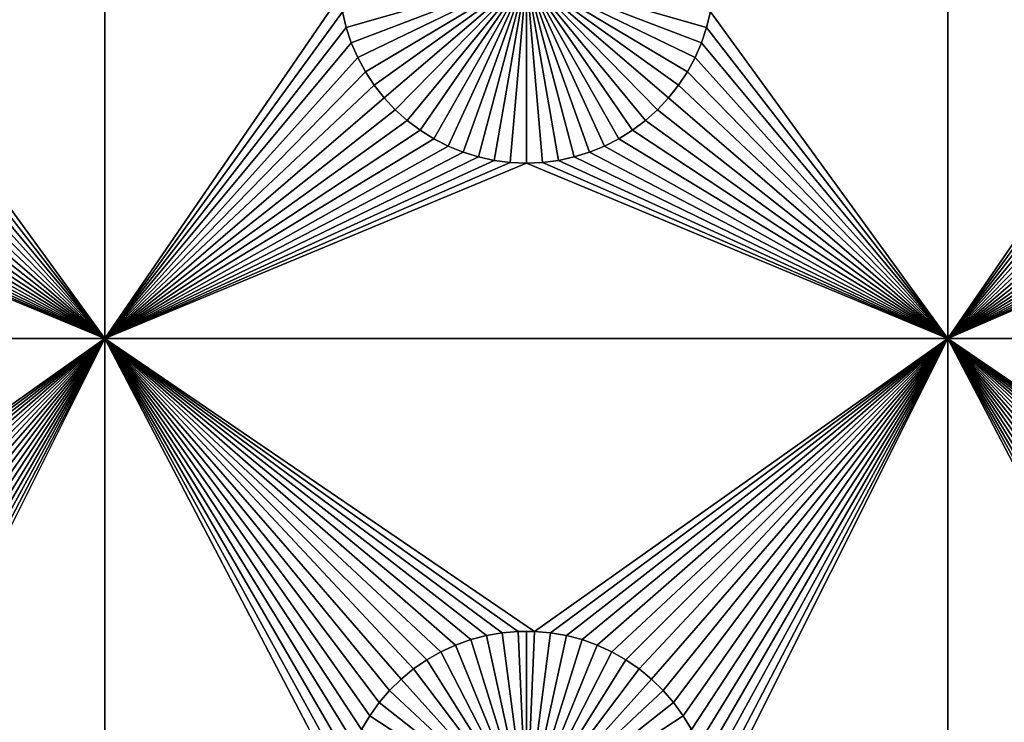
# Model space of a CAD drawing. Extents: x -150 to 150, y -120 to 120.
# Drawn here: x -114 to -96, y -28 to -16 of the extents above; entities that cross this region are included whole.
import ezdxf

# ---------------------------------------------------------------- set-up
doc = ezdxf.new("R2010")
doc.units = 0
doc.header["$MEASUREMENT"] = 0
doc.layers.add('L1', color=7, linetype='Continuous')
doc.layers.add('L2', color=7, linetype='Continuous')

msp = doc.modelspace()

# ---------------------------------------------------------------- linework, layer by layer
at = {"layer": 'L1', "color": 7}
for points in [[(116, -101, 4.3), (116, 101, 4.3), (-116, -101, 4.3)], [(-116, -101, 4.3), (116, 101, 4.3), (-116, 101, 4.3)], [(-112.5, -21.45826, 2), (-116.7268, -15.64194, 2), (-112.5, -11.68787, 2)], [(-112.5, -11.68787, 2), (-108.3163, -15.35818, 2), (-112.5, -21.45826, 2)], [(-97.5, -21.45826, 2), (-101.7268, -15.64194, 2), (-97.5, -11.68787, 2)], [(-97.5, -11.68787, 2), (-93.31628, -15.35818, 2), (-97.5, -21.45826, 2)], [(-108.2059, -15.92094, -3), (-108.2732, -15.64194, -3), (-105, -15, -3)], [(-105, -15, -3), (-108.1149, -16.19313, -3), (-108.2059, -15.92094, -3)], [(-105, -15, -3), (-108.0008, -16.45648, -3), (-108.1149, -16.19313, -3)], [(-107.8645, -16.70905, -3), (-108.0008, -16.45648, -3), (-105, -15, -3)], [(-105, -15, -3), (-107.7069, -16.94896, -3), (-107.8645, -16.70905, -3)], [(-105, -15, -3), (-107.5294, -17.17445, -3), (-107.7069, -16.94896, -3)], [(-107.3331, -17.38384, -3), (-107.5294, -17.17445, -3), (-105, -15, -3)], [(-105, -15, -3), (-107.1195, -17.57558, -3), (-107.3331, -17.38384, -3)], [(-105, -15, -3), (-106.8903, -17.74825, -3), (-107.1195, -17.57558, -3)], [(-106.647, -17.90057, -3), (-106.8903, -17.74825, -3), (-105, -15, -3)], [(-105, -15, -3), (-106.3916, -18.03142, -3), (-106.647, -17.90057, -3)], [(-105, -15, -3), (-106.1258, -18.13982, -3), (-106.3916, -18.03142, -3)], [(-105.8517, -18.22498, -3), (-106.1258, -18.13982, -3), (-105, -15, -3)], [(-105, -15, -3), (-105.5714, -18.28626, -3), (-105.8517, -18.22498, -3)], [(-105, -15, -3), (-105.2867, -18.32321, -3), (-105.5714, -18.28626, -3)], [(-105, -18.33556, -3), (-105.2867, -18.32321, -3), (-105, -15, -3)], [(-104.1483, -18.22498, -3), (-104.4286, -18.28626, -3), (-105, -15, -3)], [(-105, -15, -3), (-104.4286, -18.28626, -3), (-104.7133, -18.32321, -3)], [(-105, -15, -3), (-104.7133, -18.32321, -3), (-105, -18.33556, -3)], [(-103.353, -17.90057, -3), (-103.6084, -18.03142, -3), (-105, -15, -3)], [(-105, -15, -3), (-103.6084, -18.03142, -3), (-103.8742, -18.13982, -3)], [(-105, -15, -3), (-103.8742, -18.13982, -3), (-104.1483, -18.22498, -3)], [(-102.6669, -17.38384, -3), (-102.8805, -17.57558, -3), (-105, -15, -3)], [(-105, -15, -3), (-102.8805, -17.57558, -3), (-103.1097, -17.74825, -3)], [(-105, -15, -3), (-103.1097, -17.74825, -3), (-103.353, -17.90057, -3)], [(-102.1355, -16.70905, -3), (-102.2931, -16.94896, -3), (-105, -15, -3)], [(-105, -15, -3), (-102.2931, -16.94896, -3), (-102.4706, -17.17445, -3)], [(-105, -15, -3), (-102.4706, -17.17445, -3), (-102.6669, -17.38384, -3)], [(-101.7941, -15.92094, -3), (-101.8851, -16.19313, -3), (-105, -15, -3)], [(-105, -15, -3), (-101.8851, -16.19313, -3), (-101.9992, -16.45648, -3)], [(-105, -15, -3), (-101.9992, -16.45648, -3), (-102.1355, -16.70905, -3)], [(-105, -15, -3), (-101.7268, -15.64194, -3), (-101.7941, -15.92094, -3)], [(-112.5, -21.45826, 2), (-108.3163, -15.35818, 2), (-108.2732, -15.64194, 2)], [(-97.5, -21.45826, 2), (-93.31628, -15.35818, 2), (-93.27321, -15.64194, 2)], [(-112.5, -21.45826, 2), (-116.7941, -15.92094, 2), (-116.7268, -15.64194, 2)], [(-112.5, -21.45826, 2), (-108.2732, -15.64194, 2), (-108.2059, -15.92094, 2)], [(-108.2732, -15.64194, 2), (-108.2732, -15.64194, -3), (-108.2059, -15.92094, -3)], [(-108.2732, -15.64194, 2), (-108.2059, -15.92094, -3), (-108.2059, -15.92094, 2)], [(-97.5, -21.45826, 2), (-101.7941, -15.92094, 2), (-101.7268, -15.64194, 2)], [(-101.7941, -15.92094, 2), (-101.7941, -15.92094, -3), (-101.7268, -15.64194, -3)], [(-101.7941, -15.92094, 2), (-101.7268, -15.64194, -3), (-101.7268, -15.64194, 2)], [(-97.5, -21.45826, 2), (-93.27321, -15.64194, 2), (-93.20591, -15.92094, 2)], [(-116.8851, -16.19313, 2), (-116.7941, -15.92094, 2), (-112.5, -21.45826, 2)], [(-108.2059, -15.92094, 2), (-108.1149, -16.19313, 2), (-112.5, -21.45826, 2)], [(-108.2059, -15.92094, 2), (-108.2059, -15.92094, -3), (-108.1149, -16.19313, -3)], [(-108.2059, -15.92094, 2), (-108.1149, -16.19313, -3), (-108.1149, -16.19313, 2)], [(-101.8851, -16.19313, 2), (-101.7941, -15.92094, 2), (-97.5, -21.45826, 2)], [(-101.8851, -16.19313, 2), (-101.8851, -16.19313, -3), (-101.7941, -15.92094, -3)], [(-101.8851, -16.19313, 2), (-101.7941, -15.92094, -3), (-101.7941, -15.92094, 2)], [(-93.20591, -15.92094, 2), (-93.11488, -16.19313, 2), (-97.5, -21.45826, 2)], [(-112.5, -21.45826, 2), (-116.9992, -16.45648, 2), (-116.8851, -16.19313, 2)], [(-112.5, -21.45826, 2), (-108.1149, -16.19313, 2), (-108.0008, -16.45648, 2)], [(-108.1149, -16.19313, 2), (-108.1149, -16.19313, -3), (-108.0008, -16.45648, -3)], [(-108.1149, -16.19313, 2), (-108.0008, -16.45648, -3), (-108.0008, -16.45648, 2)], [(-97.5, -21.45826, 2), (-101.9992, -16.45648, 2), (-101.8851, -16.19313, 2)], [(-101.9992, -16.45648, 2), (-101.9992, -16.45648, -3), (-101.8851, -16.19313, -3)], [(-101.9992, -16.45648, 2), (-101.8851, -16.19313, -3), (-101.8851, -16.19313, 2)], [(-97.5, -21.45826, 2), (-93.11488, -16.19313, 2), (-93.00078, -16.45648, 2)], [(-112.5, -21.45826, 2), (-117.1355, -16.70905, 2), (-116.9992, -16.45648, 2)], [(-108.0008, -16.45648, 2), (-107.8645, -16.70905, 2), (-112.5, -21.45826, 2)], [(-108.0008, -16.45648, 2), (-108.0008, -16.45648, -3), (-107.8645, -16.70905, -3)], [(-108.0008, -16.45648, 2), (-107.8645, -16.70905, -3), (-107.8645, -16.70905, 2)], [(-97.5, -21.45826, 2), (-102.1355, -16.70905, 2), (-101.9992, -16.45648, 2)], [(-102.1355, -16.70905, 2), (-102.1355, -16.70905, -3), (-101.9992, -16.45648, -3)], [(-102.1355, -16.70905, 2), (-101.9992, -16.45648, -3), (-101.9992, -16.45648, 2)], [(-93.00078, -16.45648, 2), (-92.86446, -16.70905, 2), (-97.5, -21.45826, 2)], [(-112.5, -21.45826, 2), (-117.2931, -16.94896, 2), (-117.1355, -16.70905, 2)], [(-112.5, -21.45826, 2), (-107.8645, -16.70905, 2), (-107.7069, -16.94896, 2)], [(-107.8645, -16.70905, 2), (-107.8645, -16.70905, -3), (-107.7069, -16.94896, -3)], [(-107.8645, -16.70905, 2), (-107.7069, -16.94896, -3), (-107.7069, -16.94896, 2)], [(-97.5, -21.45826, 2), (-102.2931, -16.94896, 2), (-102.1355, -16.70905, 2)], [(-102.2931, -16.94896, 2), (-102.2931, -16.94896, -3), (-102.1355, -16.70905, -3)], [(-102.2931, -16.94896, 2), (-102.1355, -16.70905, -3), (-102.1355, -16.70905, 2)], [(-97.5, -21.45826, 2), (-92.86446, -16.70905, 2), (-92.70694, -16.94896, 2)], [(-117.4706, -17.17445, 2), (-117.2931, -16.94896, 2), (-112.5, -21.45826, 2)], [(-112.5, -21.45826, 2), (-107.7069, -16.94896, 2), (-107.5294, -17.17445, 2)], [(-107.7069, -16.94896, 2), (-107.7069, -16.94896, -3), (-107.5294, -17.17445, -3)], [(-107.7069, -16.94896, 2), (-107.5294, -17.17445, -3), (-107.5294, -17.17445, 2)], [(-102.4706, -17.17445, 2), (-102.2931, -16.94896, 2), (-97.5, -21.45826, 2)], [(-102.4706, -17.17445, 2), (-102.4706, -17.17445, -3), (-102.2931, -16.94896, -3)], [(-102.4706, -17.17445, 2), (-102.2931, -16.94896, -3), (-102.2931, -16.94896, 2)], [(-97.5, -21.45826, 2), (-92.70694, -16.94896, 2), (-92.52938, -17.17445, 2)], [(-112.5, -21.45826, 2), (-117.6669, -17.38384, 2), (-117.4706, -17.17445, 2)], [(-107.5294, -17.17445, 2), (-107.3331, -17.38384, 2), (-112.5, -21.45826, 2)], [(-107.5294, -17.17445, 2), (-107.5294, -17.17445, -3), (-107.3331, -17.38384, -3)], [(-107.5294, -17.17445, 2), (-107.3331, -17.38384, -3), (-107.3331, -17.38384, 2)], [(-97.5, -21.45826, 2), (-102.6669, -17.38384, 2), (-102.4706, -17.17445, 2)], [(-102.6669, -17.38384, 2), (-102.6669, -17.38384, -3), (-102.4706, -17.17445, -3)], [(-102.6669, -17.38384, 2), (-102.4706, -17.17445, -3), (-102.4706, -17.17445, 2)], [(-92.52938, -17.17445, 2), (-92.33309, -17.38384, 2), (-97.5, -21.45826, 2)], [(-112.5, -21.45826, 2), (-117.8805, -17.57558, 2), (-117.6669, -17.38384, 2)], [(-112.5, -21.45826, 2), (-107.3331, -17.38384, 2), (-107.1195, -17.57558, 2)], [(-107.3331, -17.38384, 2), (-107.3331, -17.38384, -3), (-107.1195, -17.57558, -3)], [(-107.3331, -17.38384, 2), (-107.1195, -17.57558, -3), (-107.1195, -17.57558, 2)], [(-97.5, -21.45826, 2), (-102.8805, -17.57558, 2), (-102.6669, -17.38384, 2)], [(-102.8805, -17.57558, 2), (-102.8805, -17.57558, -3), (-102.6669, -17.38384, -3)], [(-102.8805, -17.57558, 2), (-102.6669, -17.38384, -3), (-102.6669, -17.38384, 2)], [(-92.33309, -17.38384, 2), (-92.11952, -17.57558, 2), (-97.5, -21.45826, 2)], [(-118.1097, -17.74825, 2), (-117.8805, -17.57558, 2), (-112.5, -21.45826, 2)], [(-107.1195, -17.57558, 2), (-106.8903, -17.74825, 2), (-112.5, -21.45826, 2)], [(-107.1195, -17.57558, 2), (-107.1195, -17.57558, -3), (-106.8903, -17.74825, -3)], [(-107.1195, -17.57558, 2), (-106.8903, -17.74825, -3), (-106.8903, -17.74825, 2)], [(-103.1097, -17.74825, 2), (-102.8805, -17.57558, 2), (-97.5, -21.45826, 2)], [(-103.1097, -17.74825, 2), (-103.1097, -17.74825, -3), (-102.8805, -17.57558, -3)], [(-103.1097, -17.74825, 2), (-102.8805, -17.57558, -3), (-102.8805, -17.57558, 2)], [(-97.5, -21.45826, 2), (-92.11952, -17.57558, 2), (-91.89027, -17.74825, 2)], [(-112.5, -21.45826, 2), (-118.353, -17.90057, 2), (-118.1097, -17.74825, 2)], [(-112.5, -21.45826, 2), (-106.8903, -17.74825, 2), (-106.647, -17.90057, 2)], [(-106.8903, -17.74825, 2), (-106.8903, -17.74825, -3), (-106.647, -17.90057, -3)], [(-106.8903, -17.74825, 2), (-106.647, -17.90057, -3), (-106.647, -17.90057, 2)], [(-97.5, -21.45826, 2), (-103.353, -17.90057, 2), (-103.1097, -17.74825, 2)], [(-103.353, -17.90057, 2), (-103.353, -17.90057, -3), (-103.1097, -17.74825, -3)], [(-103.353, -17.90057, 2), (-103.1097, -17.74825, -3), (-103.1097, -17.74825, 2)], [(-97.5, -21.45826, 2), (-91.89027, -17.74825, 2), (-91.64702, -17.90057, 2)], [(-118.8742, -18.13982, 2), (-118.6084, -18.03142, 2), (-112.5, -21.45826, 2)], [(-112.5, -21.45826, 2), (-118.6084, -18.03142, 2), (-118.353, -17.90057, 2)], [(-112.5, -21.45826, 2), (-106.647, -17.90057, 2), (-106.3916, -18.03142, 2)], [(-106.3916, -18.03142, 2), (-106.1258, -18.13982, 2), (-112.5, -21.45826, 2)], [(-106.647, -17.90057, 2), (-106.647, -17.90057, -3), (-106.3916, -18.03142, -3)], [(-106.647, -17.90057, 2), (-106.3916, -18.03142, -3), (-106.3916, -18.03142, 2)], [(-106.3916, -18.03142, 2), (-106.3916, -18.03142, -3), (-106.1258, -18.13982, -3)], [(-106.3916, -18.03142, 2), (-106.1258, -18.13982, -3), (-106.1258, -18.13982, 2)], [(-103.8742, -18.13982, 2), (-103.6084, -18.03142, 2), (-97.5, -21.45826, 2)], [(-103.8742, -18.13982, 2), (-103.8742, -18.13982, -3), (-103.6084, -18.03142, -3)], [(-103.8742, -18.13982, 2), (-103.6084, -18.03142, -3), (-103.6084, -18.03142, 2)], [(-97.5, -21.45826, 2), (-103.6084, -18.03142, 2), (-103.353, -17.90057, 2)], [(-103.6084, -18.03142, 2), (-103.6084, -18.03142, -3), (-103.353, -17.90057, -3)], [(-103.6084, -18.03142, 2), (-103.353, -17.90057, -3), (-103.353, -17.90057, 2)], [(-91.64702, -17.90057, 2), (-91.39158, -18.03142, 2), (-97.5, -21.45826, 2)], [(-97.5, -21.45826, 2), (-91.39158, -18.03142, 2), (-91.12583, -18.13982, 2)], [(-112.5, -21.45826, 2), (-119.1483, -18.22498, 2), (-118.8742, -18.13982, 2)], [(-112.5, -21.45826, 2), (-106.1258, -18.13982, 2), (-105.8517, -18.22498, 2)], [(-106.1258, -18.13982, 2), (-106.1258, -18.13982, -3), (-105.8517, -18.22498, -3)], [(-106.1258, -18.13982, 2), (-105.8517, -18.22498, -3), (-105.8517, -18.22498, 2)], [(-97.5, -21.45826, 2), (-104.1483, -18.22498, 2), (-103.8742, -18.13982, 2)], [(-104.1483, -18.22498, 2), (-104.1483, -18.22498, -3), (-103.8742, -18.13982, -3)], [(-104.1483, -18.22498, 2), (-103.8742, -18.13982, -3), (-103.8742, -18.13982, 2)], [(-97.5, -21.45826, 2), (-91.12583, -18.13982, 2), (-90.85175, -18.22498, 2)], [(-127.1678, -21.45826, 2), (-120, -18.33556, 2), (-112.5, -21.45826, 2)], [(-112.5, -21.45826, 2), (-120, -18.33556, 2), (-119.7133, -18.32321, 2)], [(-112.5, -21.45826, 2), (-119.7133, -18.32321, 2), (-119.4286, -18.28626, 2)], [(-119.4286, -18.28626, 2), (-119.1483, -18.22498, 2), (-112.5, -21.45826, 2)], [(-112.5, -21.45826, 2), (-105.8517, -18.22498, 2), (-105.5714, -18.28626, 2)], [(-105.5714, -18.28626, 2), (-105.2867, -18.32321, 2), (-112.5, -21.45826, 2)], [(-112.5, -21.45826, 2), (-105.2867, -18.32321, 2), (-105, -18.33556, 2)], [(-112.5, -21.45826, 2), (-105, -18.33556, 2), (-97.5, -21.45826, 2)], [(-105.8517, -18.22498, 2), (-105.8517, -18.22498, -3), (-105.5714, -18.28626, -3)], [(-105.8517, -18.22498, 2), (-105.5714, -18.28626, -3), (-105.5714, -18.28626, 2)], [(-105.5714, -18.28626, 2), (-105.5714, -18.28626, -3), (-105.2867, -18.32321, -3)], [(-105.5714, -18.28626, 2), (-105.2867, -18.32321, -3), (-105.2867, -18.32321, 2)], [(-105.2867, -18.32321, 2), (-105.2867, -18.32321, -3), (-105, -18.33556, -3)], [(-105.2867, -18.32321, 2), (-105, -18.33556, -3), (-105, -18.33556, 2)], [(-97.5, -21.45826, 2), (-105, -18.33556, 2), (-104.7133, -18.32321, 2)], [(-105, -18.33556, 2), (-105, -18.33556, -3), (-104.7133, -18.32321, -3)], [(-105, -18.33556, 2), (-104.7133, -18.32321, -3), (-104.7133, -18.32321, 2)], [(-97.5, -21.45826, 2), (-104.7133, -18.32321, 2), (-104.4286, -18.28626, 2)], [(-104.7133, -18.32321, 2), (-104.7133, -18.32321, -3), (-104.4286, -18.28626, -3)], [(-104.7133, -18.32321, 2), (-104.4286, -18.28626, -3), (-104.4286, -18.28626, 2)], [(-104.4286, -18.28626, 2), (-104.1483, -18.22498, 2), (-97.5, -21.45826, 2)], [(-104.4286, -18.28626, 2), (-104.4286, -18.28626, -3), (-104.1483, -18.22498, -3)], [(-104.4286, -18.28626, 2), (-104.1483, -18.22498, -3), (-104.1483, -18.22498, 2)], [(-90.85175, -18.22498, 2), (-90.57136, -18.28626, 2), (-97.5, -21.45826, 2)], [(-97.5, -21.45826, 2), (-90.57136, -18.28626, 2), (-90.28674, -18.32321, 2)], [(-97.5, -21.45826, 2), (-90.28674, -18.32321, 2), (-82.5, -21.45826, 2)], [(-112.5, -21.45826, 2), (-119.8565, -26.66753, 2), (-127.1678, -21.45826, 2)], [(-119.5706, -26.6922, 2), (-119.8565, -26.66753, 2), (-112.5, -21.45826, 2)], [(-112.5, -21.45826, 2), (-119.2878, -26.74136, 2), (-119.5706, -26.6922, 2)], [(-112.5, -21.45826, 2), (-119.0103, -26.81465, 2), (-119.2878, -26.74136, 2)], [(-118.7401, -26.91152, 2), (-119.0103, -26.81465, 2), (-112.5, -21.45826, 2)], [(-112.5, -21.45826, 2), (-118.4793, -27.03126, 2), (-118.7401, -26.91152, 2)], [(-112.5, -21.45826, 2), (-118.2297, -27.17297, 2), (-118.4793, -27.03126, 2)], [(-117.9932, -27.33562, 2), (-118.2297, -27.17297, 2), (-112.5, -21.45826, 2)], [(-112.5, -21.45826, 2), (-117.7716, -27.51799, 2), (-117.9932, -27.33562, 2)], [(-112.5, -21.45826, 2), (-117.5665, -27.71874, 2), (-117.7716, -27.51799, 2)], [(-117.3794, -27.93638, 2), (-117.5665, -27.71874, 2), (-112.5, -21.45826, 2)], [(-112.5, -21.45826, 2), (-117.2117, -28.1693, 2), (-117.3794, -27.93638, 2)], [(-112.5, -21.45826, 2), (-117.0647, -28.41577, 2), (-117.2117, -28.1693, 2)], [(-116.9393, -28.67397, 2), (-117.0647, -28.41577, 2), (-112.5, -21.45826, 2)], [(-116.9393, -28.67397, 2), (-112.5, -21.45826, 2), (-116.8367, -28.94199, 2)], [(-116.8367, -28.94199, 2), (-112.5, -21.45826, 2), (-116.7574, -29.21784, 2)], [(-112.5, -21.45826, 2), (-116.7022, -29.49948, 2), (-116.7574, -29.21784, 2)], [(-112.5, -21.45826, 2), (-116.6714, -29.78483, 2), (-116.7022, -29.49948, 2)], [(-112.5, -34.24955, 2), (-116.6714, -29.78483, 2), (-112.5, -21.45826, 2)], [(-107.9353, -28.41577, 2), (-108.0607, -28.67397, 2), (-112.5, -21.45826, 2)], [(-112.5, -21.45826, 2), (-108.0607, -28.67397, 2), (-108.1633, -28.94199, 2)], [(-106.5207, -27.03126, 2), (-106.7703, -27.17297, 2), (-112.5, -21.45826, 2)], [(-107.4335, -27.71874, 2), (-107.6206, -27.93638, 2), (-112.5, -21.45826, 2)], [(-112.5, -21.45826, 2), (-107.6206, -27.93638, 2), (-107.7883, -28.1693, 2)], [(-112.5, -21.45826, 2), (-107.7883, -28.1693, 2), (-107.9353, -28.41577, 2)], [(-112.5, -21.45826, 2), (-105.4294, -26.6922, 2), (-105.7122, -26.74136, 2)], [(-106.7703, -27.17297, 2), (-107.0068, -27.33562, 2), (-112.5, -21.45826, 2)], [(-112.5, -21.45826, 2), (-107.0068, -27.33562, 2), (-107.2284, -27.51799, 2)], [(-112.5, -21.45826, 2), (-107.2284, -27.51799, 2), (-107.4335, -27.71874, 2)], [(-97.5, -21.45826, 2), (-104.8565, -26.66753, 2), (-112.5, -21.45826, 2)], [(-112.5, -21.45826, 2), (-104.8565, -26.66753, 2), (-105.1435, -26.66753, 2)], [(-112.5, -21.45826, 2), (-105.1435, -26.66753, 2), (-105.4294, -26.6922, 2)], [(-105.7122, -26.74136, 2), (-105.9897, -26.81465, 2), (-112.5, -21.45826, 2)], [(-112.5, -21.45826, 2), (-105.9897, -26.81465, 2), (-106.2599, -26.91152, 2)], [(-112.5, -21.45826, 2), (-106.2599, -26.91152, 2), (-106.5207, -27.03126, 2)], [(-108.1633, -28.94199, 2), (-108.2426, -29.21784, 2), (-112.5, -21.45826, 2)], [(-112.5, -21.45826, 2), (-108.2426, -29.21784, 2), (-108.2978, -29.49948, 2)], [(-112.5, -21.45826, 2), (-108.2978, -29.49948, 2), (-112.5, -34.24955, 2)], [(-104.5706, -26.6922, 2), (-104.8565, -26.66753, 2), (-97.5, -21.45826, 2)], [(-97.5, -21.45826, 2), (-104.2878, -26.74136, 2), (-104.5706, -26.6922, 2)], [(-97.5, -21.45826, 2), (-104.0103, -26.81465, 2), (-104.2878, -26.74136, 2)], [(-103.7401, -26.91152, 2), (-104.0103, -26.81465, 2), (-97.5, -21.45826, 2)], [(-97.5, -21.45826, 2), (-103.4793, -27.03126, 2), (-103.7401, -26.91152, 2)], [(-97.5, -21.45826, 2), (-103.2297, -27.17297, 2), (-103.4793, -27.03126, 2)], [(-102.9932, -27.33562, 2), (-103.2297, -27.17297, 2), (-97.5, -21.45826, 2)], [(-97.5, -21.45826, 2), (-102.7716, -27.51799, 2), (-102.9932, -27.33562, 2)], [(-97.5, -21.45826, 2), (-102.5665, -27.71874, 2), (-102.7716, -27.51799, 2)], [(-102.3794, -27.93638, 2), (-102.5665, -27.71874, 2), (-97.5, -21.45826, 2)], [(-97.5, -21.45826, 2), (-102.2117, -28.1693, 2), (-102.3794, -27.93638, 2)], [(-97.5, -21.45826, 2), (-102.0647, -28.41577, 2), (-102.2117, -28.1693, 2)], [(-101.9393, -28.67397, 2), (-102.0647, -28.41577, 2), (-97.5, -21.45826, 2)], [(-101.9393, -28.67397, 2), (-97.5, -21.45826, 2), (-101.8367, -28.94199, 2)], [(-101.8367, -28.94199, 2), (-97.5, -21.45826, 2), (-101.7574, -29.21784, 2)], [(-97.5, -21.45826, 2), (-101.7022, -29.49948, 2), (-101.7574, -29.21784, 2)], [(-97.5, -21.45826, 2), (-101.6714, -29.78483, 2), (-101.7022, -29.49948, 2)], [(-97.5, -34.24955, 2), (-101.6714, -29.78483, 2), (-97.5, -21.45826, 2)], [(-92.93534, -28.41577, 2), (-93.06066, -28.67397, 2), (-97.5, -21.45826, 2)], [(-97.5, -21.45826, 2), (-93.06066, -28.67397, 2), (-93.16332, -28.94199, 2)], [(-91.5207, -27.03126, 2), (-91.77028, -27.17297, 2), (-97.5, -21.45826, 2)], [(-92.43348, -27.71874, 2), (-92.62058, -27.93638, 2), (-97.5, -21.45826, 2)], [(-97.5, -21.45826, 2), (-92.62058, -27.93638, 2), (-92.78828, -28.1693, 2)], [(-97.5, -21.45826, 2), (-92.78828, -28.1693, 2), (-92.93534, -28.41577, 2)], [(-97.5, -21.45826, 2), (-90.42945, -26.6922, 2), (-90.71221, -26.74136, 2)], [(-91.77028, -27.17297, 2), (-92.00676, -27.33562, 2), (-97.5, -21.45826, 2)], [(-97.5, -21.45826, 2), (-92.00676, -27.33562, 2), (-92.22837, -27.51799, 2)], [(-97.5, -21.45826, 2), (-92.22837, -27.51799, 2), (-92.43348, -27.71874, 2)], [(-82.5, -21.45826, 2), (-89.8565, -26.66753, 2), (-97.5, -21.45826, 2)], [(-97.5, -21.45826, 2), (-89.8565, -26.66753, 2), (-90.1435, -26.66753, 2)], [(-97.5, -21.45826, 2), (-90.1435, -26.66753, 2), (-90.42945, -26.6922, 2)], [(-90.71221, -26.74136, 2), (-90.9897, -26.81465, 2), (-97.5, -21.45826, 2)], [(-97.5, -21.45826, 2), (-90.9897, -26.81465, 2), (-91.25987, -26.91152, 2)], [(-97.5, -21.45826, 2), (-91.25987, -26.91152, 2), (-91.5207, -27.03126, 2)], [(-93.16332, -28.94199, 2), (-93.24256, -29.21784, 2), (-97.5, -21.45826, 2)], [(-97.5, -21.45826, 2), (-93.24256, -29.21784, 2), (-93.29779, -29.49948, 2)], [(-97.5, -21.45826, 2), (-93.29779, -29.49948, 2), (-97.5, -34.24955, 2)], [(-105.7122, -26.74136, 2), (-105.7122, -26.74136, -3), (-105.9897, -26.81465, -3)], [(-105.7122, -26.74136, 2), (-105.9897, -26.81465, -3), (-105.9897, -26.81465, 2)], [(-105.9897, -26.81465, -3), (-105.7122, -26.74136, -3), (-105, -30, -3)], [(-105.4294, -26.6922, 2), (-105.4294, -26.6922, -3), (-105.7122, -26.74136, -3)], [(-105.4294, -26.6922, 2), (-105.7122, -26.74136, -3), (-105.7122, -26.74136, 2)], [(-105, -30, -3), (-105.7122, -26.74136, -3), (-105.4294, -26.6922, -3)], [(-105.1435, -26.66753, 2), (-105.1435, -26.66753, -3), (-105.4294, -26.6922, -3)], [(-105.1435, -26.66753, 2), (-105.4294, -26.6922, -3), (-105.4294, -26.6922, 2)], [(-105, -30, -3), (-105.4294, -26.6922, -3), (-105.1435, -26.66753, -3)], [(-105, -26.66444, -3), (-105.1435, -26.66753, -3), (-105.1435, -26.66753, 2)], [(-104.8565, -26.66753, 2), (-105, -26.66444, -3), (-105.1435, -26.66753, 2)], [(-105, -26.66444, -3), (-105, -30, -3), (-105.1435, -26.66753, -3)], [(-104.8565, -26.66753, 2), (-104.8565, -26.66753, -3), (-105, -26.66444, -3)], [(-105, -26.66444, -3), (-104.8565, -26.66753, -3), (-105, -30, -3)], [(-104.8565, -26.66753, -3), (-104.5706, -26.6922, -3), (-105, -30, -3)], [(-105, -30, -3), (-104.5706, -26.6922, -3), (-104.2878, -26.74136, -3)], [(-105, -30, -3), (-104.2878, -26.74136, -3), (-104.0103, -26.81465, -3)], [(-104.5706, -26.6922, 2), (-104.5706, -26.6922, -3), (-104.8565, -26.66753, -3)], [(-104.5706, -26.6922, 2), (-104.8565, -26.66753, -3), (-104.8565, -26.66753, 2)], [(-104.2878, -26.74136, 2), (-104.2878, -26.74136, -3), (-104.5706, -26.6922, -3)], [(-104.2878, -26.74136, 2), (-104.5706, -26.6922, -3), (-104.5706, -26.6922, 2)], [(-104.0103, -26.81465, 2), (-104.0103, -26.81465, -3), (-104.2878, -26.74136, -3)], [(-104.0103, -26.81465, 2), (-104.2878, -26.74136, -3), (-104.2878, -26.74136, 2)], [(-106.2599, -26.91152, 2), (-106.2599, -26.91152, -3), (-106.5207, -27.03126, -3)], [(-106.2599, -26.91152, 2), (-106.5207, -27.03126, -3), (-106.5207, -27.03126, 2)], [(-105, -30, -3), (-106.5207, -27.03126, -3), (-106.2599, -26.91152, -3)], [(-105.9897, -26.81465, 2), (-105.9897, -26.81465, -3), (-106.2599, -26.91152, -3)], [(-105.9897, -26.81465, 2), (-106.2599, -26.91152, -3), (-106.2599, -26.91152, 2)], [(-105, -30, -3), (-106.2599, -26.91152, -3), (-105.9897, -26.81465, -3)], [(-104.0103, -26.81465, -3), (-103.7401, -26.91152, -3), (-105, -30, -3)], [(-105, -30, -3), (-103.7401, -26.91152, -3), (-103.4793, -27.03126, -3)], [(-103.7401, -26.91152, 2), (-103.7401, -26.91152, -3), (-104.0103, -26.81465, -3)], [(-103.7401, -26.91152, 2), (-104.0103, -26.81465, -3), (-104.0103, -26.81465, 2)], [(-103.4793, -27.03126, 2), (-103.4793, -27.03126, -3), (-103.7401, -26.91152, -3)], [(-103.4793, -27.03126, 2), (-103.7401, -26.91152, -3), (-103.7401, -26.91152, 2)], [(-106.5207, -27.03126, 2), (-106.5207, -27.03126, -3), (-106.7703, -27.17297, -3)], [(-106.5207, -27.03126, 2), (-106.7703, -27.17297, -3), (-106.7703, -27.17297, 2)], [(-106.7703, -27.17297, -3), (-106.5207, -27.03126, -3), (-105, -30, -3)], [(-105, -30, -3), (-103.4793, -27.03126, -3), (-103.2297, -27.17297, -3)], [(-103.2297, -27.17297, 2), (-103.2297, -27.17297, -3), (-103.4793, -27.03126, -3)], [(-103.2297, -27.17297, 2), (-103.4793, -27.03126, -3), (-103.4793, -27.03126, 2)], [(-106.7703, -27.17297, 2), (-106.7703, -27.17297, -3), (-107.0068, -27.33562, -3)], [(-106.7703, -27.17297, 2), (-107.0068, -27.33562, -3), (-107.0068, -27.33562, 2)], [(-105, -30, -3), (-107.0068, -27.33562, -3), (-106.7703, -27.17297, -3)], [(-103.2297, -27.17297, -3), (-102.9932, -27.33562, -3), (-105, -30, -3)], [(-102.9932, -27.33562, 2), (-102.9932, -27.33562, -3), (-103.2297, -27.17297, -3)], [(-102.9932, -27.33562, 2), (-103.2297, -27.17297, -3), (-103.2297, -27.17297, 2)], [(-107.0068, -27.33562, 2), (-107.0068, -27.33562, -3), (-107.2284, -27.51799, -3)], [(-107.0068, -27.33562, 2), (-107.2284, -27.51799, -3), (-107.2284, -27.51799, 2)], [(-105, -30, -3), (-107.2284, -27.51799, -3), (-107.0068, -27.33562, -3)], [(-105, -30, -3), (-102.9932, -27.33562, -3), (-102.7716, -27.51799, -3)], [(-102.7716, -27.51799, 2), (-102.7716, -27.51799, -3), (-102.9932, -27.33562, -3)], [(-102.7716, -27.51799, 2), (-102.9932, -27.33562, -3), (-102.9932, -27.33562, 2)], [(-107.2284, -27.51799, 2), (-107.2284, -27.51799, -3), (-107.4335, -27.71874, -3)], [(-107.2284, -27.51799, 2), (-107.4335, -27.71874, -3), (-107.4335, -27.71874, 2)], [(-107.4335, -27.71874, -3), (-107.2284, -27.51799, -3), (-105, -30, -3)], [(-105, -30, -3), (-102.7716, -27.51799, -3), (-102.5665, -27.71874, -3)], [(-102.5665, -27.71874, 2), (-102.5665, -27.71874, -3), (-102.7716, -27.51799, -3)], [(-102.5665, -27.71874, 2), (-102.7716, -27.51799, -3), (-102.7716, -27.51799, 2)], [(-107.4335, -27.71874, 2), (-107.4335, -27.71874, -3), (-107.6206, -27.93638, -3)], [(-107.4335, -27.71874, 2), (-107.6206, -27.93638, -3), (-107.6206, -27.93638, 2)], [(-105, -30, -3), (-107.6206, -27.93638, -3), (-107.4335, -27.71874, -3)], [(-102.5665, -27.71874, -3), (-102.3794, -27.93638, -3), (-105, -30, -3)], [(-102.3794, -27.93638, 2), (-102.3794, -27.93638, -3), (-102.5665, -27.71874, -3)], [(-102.3794, -27.93638, 2), (-102.5665, -27.71874, -3), (-102.5665, -27.71874, 2)], [(-107.6206, -27.93638, 2), (-107.6206, -27.93638, -3), (-107.7883, -28.1693, -3)], [(-107.6206, -27.93638, 2), (-107.7883, -28.1693, -3), (-107.7883, -28.1693, 2)], [(-105, -30, -3), (-107.7883, -28.1693, -3), (-107.6206, -27.93638, -3)], [(-105, -30, -3), (-102.3794, -27.93638, -3), (-102.2117, -28.1693, -3)], [(-102.2117, -28.1693, 2), (-102.2117, -28.1693, -3), (-102.3794, -27.93638, -3)], [(-102.2117, -28.1693, 2), (-102.3794, -27.93638, -3), (-102.3794, -27.93638, 2)], [(-107.7883, -28.1693, 2), (-107.7883, -28.1693, -3), (-107.9353, -28.41577, -3)], [(-107.7883, -28.1693, 2), (-107.9353, -28.41577, -3), (-107.9353, -28.41577, 2)], [(-107.9353, -28.41577, -3), (-107.7883, -28.1693, -3), (-105, -30, -3)], [(-105, -30, -3), (-102.2117, -28.1693, -3), (-102.0647, -28.41577, -3)], [(-102.0647, -28.41577, 2), (-102.0647, -28.41577, -3), (-102.2117, -28.1693, -3)], [(-102.0647, -28.41577, 2), (-102.2117, -28.1693, -3), (-102.2117, -28.1693, 2)]]:
    msp.add_3dface(points, dxfattribs=at)
at = {"layer": 'L2', "color": 250}
for points in [[(-10.72761, -0.693466, 15.5), (-150, 120, 15.5), (-150, -120, 15.5)], [(-149.7294, 119.7294), (-10.74751, 0.231298), (-149.7294, -119.7294)], [(-149.7294, -119.7294), (-10.74751, 0.231298), (-10.72761, -0.693466)], [(-10.72761, -0.693466, 15.5), (-150, -120, 15.5), (-10.62828, -1.613096, 15.5)], [(-10.72761, -0.693466), (-10.62828, -1.613096), (-149.7294, -119.7294)], [(-150, -120, 15.5), (-10.45027, -2.520782, 15.5), (-10.62828, -1.613096, 15.5)], [(-149.7294, -119.7294), (-10.62828, -1.613096), (-10.45027, -2.520782)], [(-150, -120, 15.5), (-10.19489, -3.409806, 15.5), (-10.45027, -2.520782, 15.5)], [(-149.7294, -119.7294), (-10.45027, -2.520782), (-10.19489, -3.409806)], [(-9.864024, -4.273585, 15.5), (-10.19489, -3.409806, 15.5), (-150, -120, 15.5)], [(-10.19489, -3.409806), (-9.864024, -4.273585), (-149.7294, -119.7294)], [(-150, -120, 15.5), (-9.460132, -5.105724, 15.5), (-9.864024, -4.273585, 15.5)], [(-149.7294, -119.7294), (-9.864024, -4.273585), (-9.460132, -5.105724)], [(-150, -120, 15.5), (-8.986199, -5.900062, 15.5), (-9.460132, -5.105724, 15.5)], [(-149.7294, -119.7294), (-9.460132, -5.105724), (-8.986199, -5.900062)], [(-8.445736, -6.650717, 15.5), (-8.986199, -5.900062, 15.5), (-150, -120, 15.5)], [(-8.986199, -5.900062), (-8.445736, -6.650717), (-149.7294, -119.7294)], [(-150, -120, 15.5), (-7.842744, -7.352134, 15.5), (-8.445736, -6.650717, 15.5)], [(-149.7294, -119.7294), (-8.445736, -6.650717), (-7.842744, -7.352134)], [(-150, -120, 15.5), (-7.181686, -7.999117, 15.5), (-7.842744, -7.352134, 15.5)], [(-149.7294, -119.7294), (-7.842744, -7.352134), (-7.181686, -7.999117)], [(-6.467459, -8.586878, 15.5), (-7.181686, -7.999117, 15.5), (-150, -120, 15.5)], [(-7.181686, -7.999117), (-6.467459, -8.586878), (-149.7294, -119.7294)], [(-150, -120, 15.5), (-5.705348, -9.111064, 15.5), (-6.467459, -8.586878, 15.5)], [(-149.7294, -119.7294), (-6.467459, -8.586878), (-5.705348, -9.111064)], [(-150, -120, 15.5), (-4.900997, -9.567796, 15.5), (-5.705348, -9.111064, 15.5)], [(-149.7294, -119.7294), (-5.705348, -9.111064), (-4.900997, -9.567796)], [(-4.060361, -9.953692, 15.5), (-4.900997, -9.567796, 15.5), (-150, -120, 15.5)], [(-4.060361, -9.953692), (-149.7294, -119.7294), (-4.900997, -9.567796)], [(-150, -120, 15.5), (-3.189663, -10.26589, 15.5), (-4.060361, -9.953692, 15.5)], [(-3.189663, -10.26589), (-149.7294, -119.7294), (-4.060361, -9.953692)], [(-150, -120, 15.5), (-2.29535, -10.50209, 15.5), (-3.189663, -10.26589, 15.5)], [(-3.189663, -10.26589), (-2.29535, -10.50209), (-149.7294, -119.7294)], [(-1.384043, -10.66053, 15.5), (-2.29535, -10.50209, 15.5), (-150, -120, 15.5)], [(-149.7294, -119.7294), (-2.29535, -10.50209), (-1.384043, -10.66053)], [(-150, -120, 15.5), (-0.462489, -10.74005, 15.5), (-1.384043, -10.66053, 15.5)], [(-149.7294, -119.7294), (-1.384043, -10.66053), (149.7294, -119.7294)], [(150, -120, 15.5), (0.462489, -10.74005, 15.5), (-150, -120, 15.5)], [(-150, -120, 15.5), (0.462489, -10.74005, 15.5), (-0.462489, -10.74005, 15.5)]]:
    msp.add_3dface(points, dxfattribs=at)

doc.saveas('drawing.dxf')
